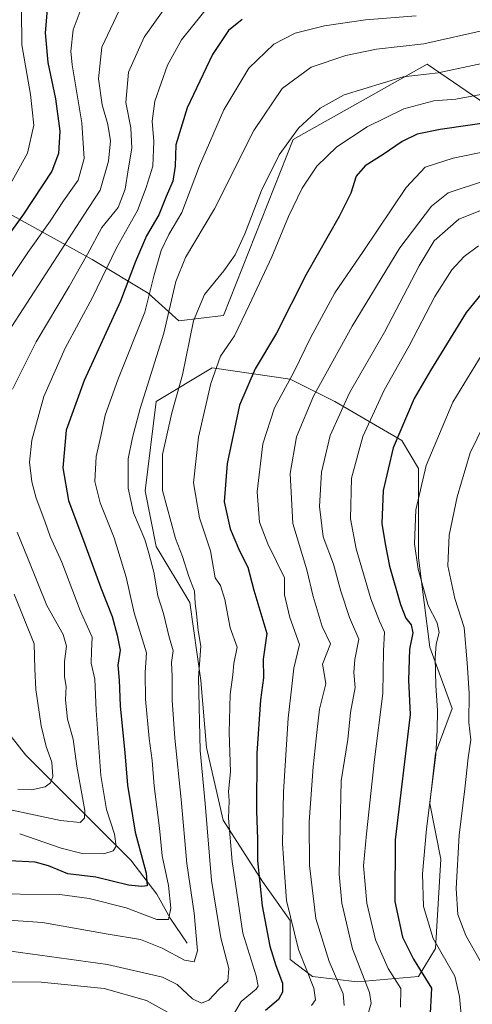
# Model space of a CAD drawing. Units: metres. Extents: x 665050 to 668510, y 4746606 to 4749002.
# Drawn here: x 667185 to 667320, y 4748549 to 4748841 of the extents above; entities that cross this region are included whole.
import ezdxf

# ---------------------------------------------------------------- set-up
doc = ezdxf.new("R2010")
doc.units = ezdxf.units.M
doc.header["$MEASUREMENT"] = 0
for name, color, linetype, lineweight in [('Arbolado forestal CxS', 92, 'Continuous', 0), ('Corriente natural lineal', 142, 'Continuous', 13), ('Curva de nivel maestra', 30, 'Continuous', 30), ('Curva de nivel normal', 30, 'Continuous', 0), ('Pastizal CxS', 92, 'Continuous', 0)]:
    doc.layers.add(name, color=color, linetype=linetype, lineweight=lineweight)

# ---------------------------------------------------------------- blocks, each defined once
blk = doc.blocks.new('*U12')
at = {"layer": 'Arbolado forestal CxS', "color": 92, "linetype": 'Continuous', "lineweight": 0}
blk.add_polyline3d([(666887.6819, 4748804.4709, 1167.3594), (666954.5491, 4748780.8505, 1139.9063), (667002.0955, 4748748.2357, 1108.221), (666987.8027, 4748696.3627, 1104.3421), (667007.7145, 4748689.7247, 1103.6823), (667032.6065, 4748765.2251, 1092.1632), (667042.7515, 4748773.9085, 1090.849), (667062.6945, 4748774.4685, 1092.2924), (667070.2683, 4748777.7483, 1094.4663), (667080.9915, 4748782.9761, 1096.6376), (667091.5143, 4748787.6259, 1098.511), (667109.7675, 4748806.7073, 1100.6475), (667117.2151, 4748809.0349, 1103.6554), (667123.0425, 4748810.8561, 1106.2858), (667157.6241, 4748797.3599, 1128.1318), (667206.8403, 4748770.2009, 1164.805), (667223.4333, 4748760.2447, 1177.7417), (667232.5599, 4748751.9479, 1185.0318), (667245.8351, 4748753.6067, 1192.7692), (667266.5775, 4748805.8765, 1189.1849), (667306.4027, 4748828.2767, 1187.2661), (667335.4411, 4748808.3647, 1201.3655)], dxfattribs=at)
blk.add_polyline3d([(667303.8154, 4748557.1203, 1223.5161), (667308.7906, 4748565.4161, 1228.893), (667310.4485, 4748591.9637, 1231.5389), (667307.1319, 4748608.5565, 1228.7908), (667308.7909, 4748623.4893, 1228.6015), (667313.7664, 4748636.7629, 1230.9992), (667307.1323, 4748655.0147, 1227.4389), (667303.8169, 4748681.5623, 1229.2723), (667303.8169, 4748694.8359, 1229.4884), (667303.8169, 4748708.1095, 1228.3249), (667298.8413, 4748716.4057, 1224.5796), (667278.9415, 4748728.0207, 1212.1507), (667265.6745, 4748734.6577, 1203.778), (667242.4579, 4748737.9759, 1193.4607), (667225.8749, 4748728.0213, 1185.699), (667222.5575, 4748701.4737, 1186.6373), (667225.8741, 4748684.8809, 1185.3196), (667235.8241, 4748668.2893, 1188.5169), (667239.1407, 4748645.0595, 1188.978), (667240.7986, 4748625.1489, 1189.8549), (667245.7731, 4748603.5793, 1192.2797), (667257.3807, 4748585.3273, 1199.0721), (667265.6727, 4748573.7127, 1203.9431), (667265.6725, 4748562.0987, 1202.1909), (667272.3064, 4748557.1207, 1204.7833), (667285.5735, 4748555.4617, 1212.7299)], close=True, dxfattribs=at)

msp = doc.modelspace()

# ---------------------------------------------------------------- linework, layer by layer
at = {"layer": 'Arbolado forestal CxS', "color": 92, "linetype": 'Continuous', "lineweight": 0}
for points in [[(667335.4411, 4748808.3647, 1201.3655), (667306.4027, 4748828.2767, 1187.2661), (667266.5775, 4748805.8765, 1189.1849), (667245.8351, 4748753.6067, 1192.7692), (667232.5599, 4748751.9479, 1185.0318), (667223.4333, 4748760.2447, 1177.7417), (667206.8403, 4748770.2009, 1164.805), (667157.6241, 4748797.3599, 1128.1318), (667123.0425, 4748810.8561, 1106.2858), (667117.2151, 4748809.0349, 1103.6554), (667109.7675, 4748806.7073, 1100.6475), (667091.5143, 4748787.6259, 1098.511), (667080.9915, 4748782.9761, 1096.6376), (667070.2683, 4748777.7483, 1094.4663), (667062.6945, 4748774.4685, 1092.2924), (667042.7515, 4748773.9085, 1090.849), (667041.7607, 4748794.7303, 1095.1842), (667034.8237, 4748798.6963, 1100.0063), (667032.8805, 4748866.1581, 1106.5554)], [(667335.4411, 4748808.3647, 1201.3655), (667306.4027, 4748828.2767, 1187.2661), (667266.5775, 4748805.8765, 1189.1849), (667245.8351, 4748753.6067, 1192.7692), (667232.5599, 4748751.9479, 1185.0318), (667223.4333, 4748760.2447, 1177.7417), (667206.8403, 4748770.2009, 1164.805), (667157.6241, 4748797.3599, 1128.1318), (667123.0425, 4748810.8561, 1106.2858), (667117.2151, 4748809.0349, 1103.6554), (667109.7675, 4748806.7073, 1100.6475), (667091.5143, 4748787.6259, 1098.511), (667080.9915, 4748782.9761, 1096.6376), (667070.2683, 4748777.7483, 1094.4663), (667062.6945, 4748774.4685, 1092.2924), (667042.7515, 4748773.9085, 1090.849)], [(667335.4411, 4748808.3647, 1201.3655), (667306.4027, 4748828.2767, 1187.2661), (667266.5775, 4748805.8765, 1189.1849), (667245.8351, 4748753.6067, 1192.7692), (667232.5599, 4748751.9479, 1185.0318), (667223.4333, 4748760.2447, 1177.7417), (667206.8403, 4748770.2009, 1164.805), (667157.6241, 4748797.3599, 1128.1318), (667123.0425, 4748810.8561, 1106.2858), (667117.2151, 4748809.0349, 1103.6554), (667109.7675, 4748806.7073, 1100.6475), (667091.5143, 4748787.6259, 1098.511), (667080.9915, 4748782.9761, 1096.6376), (667070.2683, 4748777.7483, 1094.4663), (667062.6945, 4748774.4685, 1092.2924), (667042.7515, 4748773.9085, 1090.849)], [(667285.5735, 4748555.4617, 1212.7299), (667303.8154, 4748557.1203, 1223.5161), (667308.7906, 4748565.4161, 1228.893), (667310.4485, 4748591.9637, 1231.5389), (667307.1319, 4748608.5565, 1228.7908), (667308.7909, 4748623.4893, 1228.6015), (667313.7664, 4748636.7629, 1230.9992), (667307.1323, 4748655.0147, 1227.4389), (667303.8169, 4748681.5623, 1229.2723), (667303.8169, 4748694.8359, 1229.4884), (667303.8169, 4748708.1095, 1228.3249), (667298.8413, 4748716.4057, 1224.5796), (667278.9415, 4748728.0207, 1212.1507), (667265.6745, 4748734.6577, 1203.778), (667242.4579, 4748737.9759, 1193.4607), (667225.8749, 4748728.0213, 1185.699), (667222.5575, 4748701.4737, 1186.6373), (667225.8741, 4748684.8809, 1185.3196), (667235.8241, 4748668.2893, 1188.5169), (667239.1407, 4748645.0595, 1188.978), (667240.7986, 4748625.1489, 1189.8549), (667245.7731, 4748603.5793, 1192.2797), (667257.3807, 4748585.3273, 1199.0721), (667265.6727, 4748573.7127, 1203.9431), (667265.6725, 4748562.0987, 1202.1909), (667272.3064, 4748557.1207, 1204.7833), (667285.5735, 4748555.4617, 1212.7299)]]:
    msp.add_polyline3d(points, dxfattribs=at)
at = {"layer": 'Corriente natural lineal', "color": 142, "linetype": 'Continuous', "lineweight": 13}
msp.add_polyline3d([(667235, 4748567, 1182.689), (667230.0031, 4748574.4527, 1179.698), (667226.0011, 4748581.529, 1176.5537), (667218.268, 4748591.6396, 1171.7994), (667187.026, 4748623.0237, 1155.0223), (667180.2173, 4748631.5937, 1151.275)], dxfattribs=at)
at = {"layer": 'Curva de nivel maestra', "color": 30, "linetype": 'Continuous', "lineweight": 30, "flags": 128}
for points, elevation in [([(667193.64, 4748846.9901), (667192.89, 4748837.5701), (667193.61, 4748828.8001), (667195.92, 4748817.9801), (667197.16, 4748808.3501), (667196.78, 4748801.7201), (667194.86, 4748796.4901), (667186.44, 4748783.7101), (667168.45, 4748758.8901)], 1150), ([(667251.36, 4748841.5601), (667247.32, 4748838.3201), (667242.57, 4748831.1201), (667235.08, 4748815.2901), (667231.65, 4748804.2901), (667231.44, 4748797.9401), (667230.82, 4748793.4501), (667228.84, 4748788.8901), (667226.65, 4748783.5201), (667222.98, 4748777.2901), (667219.72, 4748769.6101), (667215.22, 4748757.8301), (667204.44, 4748734.2401), (667199.1, 4748719.5301), (667198.08, 4748708.2901), (667199.73, 4748698.6201), (667204.68, 4748685.6201), (667209.38, 4748672.6201), (667212.8, 4748664.1101), (667214.24, 4748658.5901), (667215.16, 4748654.0701), (667214.42, 4748649.6601), (667214.81, 4748645.1401), (667215.15, 4748637.5801), (667216.56, 4748623.6201), (667217.26, 4748613.9601), (667219.61, 4748600.0301), (667222.83, 4748587.8301), (667223.11, 4748584.0701), (667221.53, 4748583.8701), (667217.58, 4748584.2201), (667207.91, 4748586.6601), (667199.6, 4748587.6501), (667193.85, 4748590.0001), (667189.92, 4748591.0801), (667182.2, 4748591.4501)], 1175), ([(667327.35, 4748811.3501), (667310.24, 4748808.8601), (667303.41, 4748807.4501), (667298.97, 4748805.2401), (667293.27, 4748801.3901), (667287.91, 4748798.0801), (667285.23, 4748795.0001), (667283.65, 4748789.9501), (667280.17, 4748782.9501), (667270.4, 4748765.7901), (667261.63, 4748748.2901), (667255.25, 4748737.6801), (667250.62, 4748726.8701), (667246.88, 4748709.5701), (667246.05, 4748698.2301), (667247.78, 4748690.1301), (667250.58, 4748683.6001), (667253.03, 4748678.7401), (667254.81, 4748671.9101), (667258.7, 4748659.0501), (667257.61, 4748651.4601), (667257.7, 4748645.9101), (667256.82, 4748639.3301), (667255.75, 4748623.5101), (667255.67, 4748606.2101), (667255.95, 4748598.0101), (667255.9, 4748591.6201), (667257.36, 4748578.0601), (667259.6, 4748566.0701), (667261.37, 4748560.4001), (667263.33, 4748555.1501), (667263.4, 4748552.4501), (667262.21, 4748550.2101), (667258.31, 4748546.9501)], 1200), ([(667325.76, 4748764.0601), (667317.95, 4748754.4101), (667307.38, 4748737.2101), (667302.47, 4748728.8701), (667296.27, 4748714.2601), (667293.31, 4748701.5801), (667292.88, 4748691.7701), (667293.87, 4748685.7101), (667295.2, 4748679.1001), (667298.42, 4748667.6801), (667300.03, 4748663.5801), (667301.59, 4748661.6201), (667302.06, 4748659.2201), (667301.08, 4748654.3601), (667300.79, 4748645.2201), (667301.32, 4748634.9501), (667296.89, 4748597.6701), (667296.74, 4748579.4201), (667299.06, 4748568.7701), (667302.32, 4748562.2801), (667307.65, 4748553.6201), (667307.13, 4748544.2701)], 1225)]:
    msp.add_lwpolyline(points, dxfattribs=dict(at, elevation=elevation))
at = {"layer": 'Curva de nivel normal', "color": 30, "linetype": 'Continuous', "lineweight": 0, "flags": 128}
for points, elevation in [([(667204.69, 4748848.04), (667201.18, 4748838.43), (667200.5, 4748832.17), (667200.9, 4748828.05), (667203.76, 4748810.86), (667204.44, 4748800.19), (667202.64, 4748793.81), (667198.3, 4748787.67), (667194.3, 4748781.62), (667187.66, 4748772.29), (667174.02, 4748751.95)], 1155), ([(667230.13, 4748847.34), (667222.25, 4748836.31), (667217.62, 4748825.9), (667216.84, 4748816.92), (667218.28, 4748809.36), (667218.56, 4748803.33), (667217.46, 4748796.84), (667216.64, 4748791.16), (667214.53, 4748785.71), (667209.64, 4748779.7), (667205.43, 4748771.8), (667199.98, 4748762.14), (667190.14, 4748745.71), (667183.1, 4748731.65)], 1165), ([(667242.36, 4748846.68), (667233.36, 4748835.46), (667229.18, 4748827.95), (667225.46, 4748817.29), (667224.6, 4748811.29), (667225.17, 4748805.29), (667224.86, 4748797.95), (667222.9, 4748791.63), (667220.3, 4748784.78), (667214.09, 4748773.66), (667206.92, 4748758.94), (667198.82, 4748743.84), (667192.48, 4748729.48), (667188.93, 4748716.49), (667188.2, 4748709.93), (667188.92, 4748704.14), (667190.16, 4748699.23), (667192.76, 4748692.45), (667194.37, 4748687.83), (667197.76, 4748680.21), (667203.2, 4748665.92), (667206.8, 4748658), (667206.58, 4748653.77), (667206.51, 4748650.23), (667207.57, 4748645.44), (667207.95, 4748636.29), (667209.4, 4748616.86), (667211.06, 4748606.7), (667213.48, 4748599.36), (667213.94, 4748595.87), (667213.07, 4748594.42), (667210.25, 4748593.56), (667203.84, 4748593.61), (667197.58, 4748595.19), (667185.27, 4748599.52)], 1170), ([(667173.67, 4748581.7), (667197.23, 4748581.42), (667205.94, 4748580.27), (667216.94, 4748577.51), (667226.03, 4748574.08), (667229.49, 4748574.08), (667230.21, 4748577.37), (667229.47, 4748584.14), (667227.62, 4748592.95), (667226.85, 4748601.22), (667225.26, 4748613.69), (667224.67, 4748621.32), (667223.77, 4748627.86), (667222.65, 4748639.48), (667222.56, 4748647.48), (667222.95, 4748653.31), (667219.28, 4748665.22), (667216.91, 4748675.76), (667213.31, 4748687.51), (667209.2, 4748697.84), (667207.58, 4748704.26), (667207.99, 4748711.63), (667209.37, 4748717.71), (667210.67, 4748723.91), (667214.42, 4748734.43), (667222.45, 4748754.57), (667225.28, 4748765.62), (667227.27, 4748772.92), (667229.61, 4748777.63), (667233.43, 4748784.19), (667238.71, 4748798.1), (667245.92, 4748814.69), (667253.39, 4748827.11), (667260.8, 4748834.21), (667267.1, 4748837.52), (667275.89, 4748839.71), (667288.06, 4748841.4), (667303.13, 4748842.59)], 1180), ([(667180.42, 4748788.91), (667187.64, 4748801.85), (667189.46, 4748810.14), (667188.53, 4748819.22), (667185.94, 4748833.97), (667185.81, 4748844.43)], 1145), ([(667214.86, 4748844.27), (667209.72, 4748833.37), (667208.71, 4748823.94), (667209.74, 4748816.23), (667211.47, 4748810.29), (667212.23, 4748805.48), (667211.65, 4748799.48), (667209.18, 4748790.82), (667204.3, 4748783.41), (667181.77, 4748748.55)], 1160), ([(667179.02, 4748574.04), (667192.1, 4748573.12), (667211.57, 4748569.71), (667221.17, 4748568.06), (667227.6, 4748565.5), (667234.27, 4748561.96), (667237.14, 4748561.44), (667238.11, 4748564.71), (667237.13, 4748575.92), (667234.9, 4748590.67), (667233.23, 4748609.72), (667231.34, 4748627.98), (667230.56, 4748639.19), (667230.54, 4748646.36), (667230.41, 4748650.42), (667230.88, 4748653.85), (667229.6, 4748658.31), (667227.96, 4748664.95), (667226.35, 4748670.29), (667225.18, 4748677.29), (667223.63, 4748682.96), (667222.49, 4748686.97), (667219.09, 4748694.95), (667217.46, 4748702.27), (667217.53, 4748710.92), (667218.8, 4748717.33), (667221.08, 4748725.96), (667228.09, 4748748.27), (667231.71, 4748763.69), (667234.57, 4748770.82), (667243.15, 4748785.31), (667254.88, 4748808.51), (667263.28, 4748821.06), (667271.88, 4748827.41), (667282.2, 4748830.84), (667291.27, 4748832.75), (667305.34, 4748834.32), (667323.91, 4748838.52)], 1185), ([(667323.95, 4748828.78), (667309.62, 4748825.73), (667299.27, 4748824.5), (667281.65, 4748819.12), (667274.57, 4748815.22), (667268.1, 4748809.29), (667262.36, 4748801.29), (667257.1, 4748790.68), (667252.17, 4748777.84), (667249.26, 4748771.56), (667245.98, 4748766.83), (667240.2, 4748759.79), (667236.97, 4748752), (667233.62, 4748735.94), (667230.51, 4748724.65), (667227.74, 4748712.29), (667227.68, 4748701.53), (667231.62, 4748687.31), (667233.62, 4748681.95), (667235.49, 4748676.03), (667237.18, 4748671.62), (667237.42, 4748667.95), (667237.83, 4748664.95), (667238.33, 4748659.95), (667239.13, 4748655.29), (667238.44, 4748645.87), (667238.92, 4748624.29), (667240.4, 4748608.54), (667242.31, 4748585.59), (667245.08, 4748568.63), (667247.47, 4748559.44), (667247.14, 4748555.75), (667244.48, 4748553.26), (667241.48, 4748550.08), (667239.27, 4748549.12), (667236.6, 4748550.49), (667232.07, 4748554.75), (667227.74, 4748556.91), (667211.38, 4748560.66), (667182.6, 4748564.64)], 1190), ([(667328.18, 4748820.3), (667314.91, 4748817.86), (667308.37, 4748817.34), (667299.46, 4748814.97), (667288.5, 4748809.62), (667279.5, 4748803.71), (667273.53, 4748797.97), (667269.22, 4748791.38), (667265.18, 4748782.99), (667260.22, 4748770.96), (667253.57, 4748756.86), (667249.06, 4748747.57), (667244.93, 4748741.52), (667242.03, 4748733.39), (667238.4, 4748717.37), (667236.89, 4748703.79), (667238.69, 4748693.39), (667241.99, 4748683.62), (667243.36, 4748675.55), (667244.98, 4748673.33), (667246.21, 4748669.2), (667247.8, 4748660.7), (667249.89, 4748655.01), (667248.92, 4748650.15), (667248.59, 4748646.74), (667247.85, 4748640.87), (667247.55, 4748629.57), (667247.87, 4748617.91), (667247.37, 4748612.11), (667247.48, 4748609.26), (667247.36, 4748604.19), (667248.41, 4748591.27), (667251.6, 4748569.97), (667255.57, 4748557.29), (667256.15, 4748554.25), (667255.5, 4748553.29), (667251.13, 4748549.62), (667248.74, 4748545.62)], 1195), ([(667272.03, 4748548.47), (667273.2, 4748550.13), (667272.71, 4748553.64), (667268.17, 4748565.09), (667264.58, 4748579.72), (667263.92, 4748587.95), (667263.4, 4748596.65), (667263.67, 4748612.03), (667265.03, 4748633.86), (667266.11, 4748643.38), (667266.7, 4748648.77), (667268.44, 4748655.74), (667265.58, 4748663.79), (667263.94, 4748670.52), (667263.96, 4748675.62), (667259, 4748685.65), (667256.58, 4748692.1), (667255.89, 4748701.14), (667257.48, 4748715.38), (667261.03, 4748726.14), (667266.83, 4748736.95), (667271.66, 4748746.95), (667278.88, 4748760.29), (667287.33, 4748772.62), (667300.1, 4748791.62), (667305.8, 4748797.68), (667314.05, 4748800.3), (667332.4, 4748804.14)], 1205), ([(667281.74, 4748548.45), (667281.42, 4748551.96), (667277.19, 4748561.54), (667273.32, 4748574.34), (667271.38, 4748590.08), (667271.34, 4748603.11), (667272.48, 4748619.41), (667273.68, 4748630.48), (667274.36, 4748636.57), (667276.2, 4748644.13), (667275.67, 4748647.71), (667275.3, 4748649.89), (667277.67, 4748656.02), (667275.2, 4748661.15), (667272.53, 4748670.05), (667270.57, 4748677.92), (667266.4, 4748691.73), (667265.68, 4748706.62), (667267.55, 4748717.55), (667272.61, 4748729.6), (667284.05, 4748750.38), (667298.21, 4748773.67), (667307.61, 4748786.07), (667312.59, 4748789.99), (667323.99, 4748793.82)], 1210), ([(667288.1, 4748543.62), (667289.73, 4748549.15), (667289.27, 4748552.29), (667284.18, 4748565.27), (667281.04, 4748578.89), (667280.19, 4748587.56), (667280.78, 4748615.26), (667282.74, 4748627.57), (667283.54, 4748635.61), (667285, 4748642.95), (667284.54, 4748647.47), (667284.84, 4748651.35), (667286.02, 4748657.38), (667283.28, 4748663.76), (667280.66, 4748671.58), (667278.57, 4748679.62), (667275.5, 4748687.78), (667274.41, 4748696.81), (667275, 4748707.04), (667277.54, 4748717.85), (667283.28, 4748730.62), (667293.7, 4748748.62), (667303.96, 4748768.29), (667308.48, 4748775.74), (667315.8, 4748782.15), (667322.97, 4748785.09)], 1215), ([(667298.42, 4748547.95), (667298.51, 4748553.51), (667294.8, 4748559.51), (667290.96, 4748568), (667288.42, 4748578.86), (667287.4, 4748589.95), (667288.31, 4748599.46), (667290.7, 4748621.58), (667293.22, 4748641.24), (667293.42, 4748653.94), (667293.7, 4748659.4), (667292.18, 4748662.7), (667289.65, 4748669.33), (667285.24, 4748684.21), (667283.62, 4748693.14), (667283.85, 4748705.2), (667287.28, 4748717.64), (667293.6, 4748731.37), (667300.97, 4748744.56), (667308.61, 4748759.22), (667313.65, 4748767.11), (667317.36, 4748771.09), (667321.57, 4748774.32)], 1220), ([(667324.86, 4748745.66), (667314.02, 4748727.77), (667306.05, 4748708.99), (667303, 4748695.81), (667302.59, 4748685.73), (667303.67, 4748678.15), (667306.69, 4748667.36), (667309.31, 4748662.25), (667309.89, 4748659.36), (667309.05, 4748655.86), (667308.73, 4748651.82), (667308.94, 4748643.62), (667309.43, 4748636.13), (667309.35, 4748630.35), (667308.96, 4748622.95), (667306.16, 4748600.95), (667304.94, 4748587.62), (667305.22, 4748577.89), (667308.12, 4748568.37), (667314.56, 4748557.22), (667315.96, 4748551.19), (667316.42, 4748545.7)], 1230), ([(667325.38, 4748725.57), (667319.1, 4748712.78), (667315.23, 4748699.69), (667312.91, 4748688.24), (667312.46, 4748679.16), (667314.62, 4748669.43), (667317.32, 4748660.82), (667318.2, 4748650.29), (667318.85, 4748641.29), (667318.73, 4748632.62), (667319.38, 4748627.48), (667318.58, 4748622.07), (667317.55, 4748612.89), (667315.88, 4748599.14), (667314.94, 4748583.29), (667315.47, 4748575.51), (667317.8, 4748569.24), (667322.08, 4748561.73)], 1235), ([(667184.5, 4748689.18), (667187.83, 4748681.18), (667193.35, 4748667.4), (667198.19, 4748658.7), (667199.23, 4748655.29), (667198.54, 4748650.68), (667198.62, 4748646.12), (667199.08, 4748643.29), (667198.87, 4748639.29), (667199.45, 4748633.62), (667201.15, 4748627.62), (667202.26, 4748619.62), (667204.59, 4748606.45), (667204.55, 4748604.13), (667203.2, 4748602.82), (667197.4, 4748603.49), (667181.14, 4748606.97)], 1165), ([(667183.6, 4748670.71), (667189.6, 4748656), (667189.81, 4748648.59), (667190.08, 4748642.43), (667191.63, 4748631.64), (667193.16, 4748625.5), (667194.86, 4748620.78), (667195.15, 4748616.52), (667194.4, 4748614.7), (667192.81, 4748613.5), (667188.81, 4748612.56), (667184.71, 4748612.78)], 1160), ([(667232.94, 4748544.44), (667222.95, 4748549.98), (667210.34, 4748553.49), (667191.64, 4748555.4), (667168.48, 4748555.51), (667155.9, 4748554.12), (667145.3, 4748551.79), (667132.26, 4748549.48), (667121.98, 4748545.72)], 1195)]:
    msp.add_lwpolyline(points, dxfattribs=dict(at, elevation=elevation))
at = {"layer": 'Pastizal CxS', "color": 92, "linetype": 'Continuous', "lineweight": 0}
msp.add_polyline3d([(667303.8154, 4748557.1203, 1223.5161), (667285.5735, 4748555.4617, 1212.7299), (667272.3064, 4748557.1207, 1204.7833), (667265.6725, 4748562.0987, 1202.1909), (667265.6727, 4748573.7127, 1203.9431), (667257.3807, 4748585.3273, 1199.0721), (667245.7731, 4748603.5793, 1192.2797), (667240.7986, 4748625.1489, 1189.8549), (667239.1407, 4748645.0595, 1188.978), (667235.8241, 4748668.2893, 1188.5169), (667225.8741, 4748684.8809, 1185.3196), (667222.5575, 4748701.4737, 1186.6373), (667225.8749, 4748728.0213, 1185.699), (667242.4579, 4748737.9759, 1193.4607), (667265.6745, 4748734.6577, 1203.778), (667278.9415, 4748728.0207, 1212.1507), (667298.8413, 4748716.4057, 1224.5796), (667303.8169, 4748708.1095, 1228.3249), (667303.8169, 4748694.8359, 1229.4884), (667303.8169, 4748681.5623, 1229.2723), (667307.1323, 4748655.0147, 1227.4389), (667313.7664, 4748636.7629, 1230.9992), (667308.7909, 4748623.4893, 1228.6015), (667307.1319, 4748608.5565, 1228.7908), (667310.4485, 4748591.9637, 1231.5389), (667308.7906, 4748565.4161, 1228.893)], close=True, dxfattribs=at)
msp.add_polyline3d([(667285.5735, 4748555.4617, 1212.7299), (667303.8154, 4748557.1203, 1223.5161), (667308.7906, 4748565.4161, 1228.893), (667310.4485, 4748591.9637, 1231.5389), (667307.1319, 4748608.5565, 1228.7908), (667308.7909, 4748623.4893, 1228.6015), (667313.7664, 4748636.7629, 1230.9992), (667307.1323, 4748655.0147, 1227.4389), (667303.8169, 4748681.5623, 1229.2723), (667303.8169, 4748694.8359, 1229.4884), (667303.8169, 4748708.1095, 1228.3249), (667298.8413, 4748716.4057, 1224.5796), (667278.9415, 4748728.0207, 1212.1507), (667265.6745, 4748734.6577, 1203.778), (667242.4579, 4748737.9759, 1193.4607), (667225.8749, 4748728.0213, 1185.699), (667222.5575, 4748701.4737, 1186.6373), (667225.8741, 4748684.8809, 1185.3196), (667235.8241, 4748668.2893, 1188.5169), (667239.1407, 4748645.0595, 1188.978), (667240.7986, 4748625.1489, 1189.8549), (667245.7731, 4748603.5793, 1192.2797), (667257.3807, 4748585.3273, 1199.0721), (667265.6727, 4748573.7127, 1203.9431), (667265.6725, 4748562.0987, 1202.1909), (667272.3064, 4748557.1207, 1204.7833), (667285.5735, 4748555.4617, 1212.7299)], dxfattribs=at)

# ---------------------------------------------------------------- block references
at = {"layer": 'Arbolado forestal CxS', "color": 92, "linetype": 'Continuous', "lineweight": 0}
msp.add_blockref('*U12', (0, 0), dxfattribs=at)

doc.saveas('drawing.dxf')
